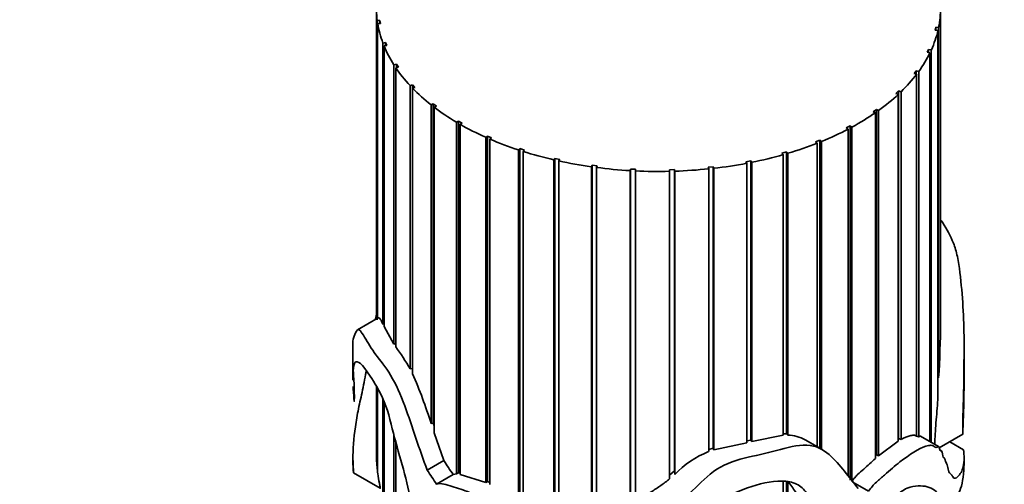
# Model space of a CAD drawing. Units: millimetres. Extents: x 0 to 1478, y 0 to 1758.
# Drawn here: x 1002 to 1044, y 386 to 406 of the extents above; entities that cross this region are included whole.
import ezdxf
from ezdxf import colors
from ezdxf.entities.mleader import LeaderData, LeaderLine
from ezdxf.math import Vec2, Vec3

# ---------------------------------------------------------------- set-up
doc = ezdxf.new("R2010")
doc.units = ezdxf.units.MM
doc.layers.add('DV6_Défaut', color=7, linetype='Continuous')
doc.layers.add('Défaut', color=7, linetype='Continuous')

# ---------------------------------------------------------------- blocks, each defined once
blk = doc.blocks.new('_DOT')
at = {"color": 0}
blk.add_line((0, 0), (-1, 0), dxfattribs=at)
at = {"color": 0, "const_width": 0.333}
blk.add_lwpolyline([(-0.1665, 0, 1), (0.1665, 0, 1)], format="xyb", close=True, dxfattribs=at)
blk = doc.blocks.new('SE5')
at = {"layer": 'DV6_Défaut', "color": 7, "linetype": 'Continuous', "lineweight": 35}
for p, q in [((1017.103, 406.638), (1017.103, 393.44)), ((1041.103, 393.286), (1041.103, 406.667)), ((1017.136, 406.125), (1017.253, 406.131)), ((1017.136, 393.401), (1017.136, 406.125)), ((1017.273, 406.004), (1017.154, 405.998)), ((1017.154, 405.998), (1017.154, 393.45)), ((1017.253, 406.131), (1017.273, 406.004)), ((1017.253, 406.003), (1017.253, 406.131)), ((1040.876, 405.711), (1040.903, 405.838)), ((1040.993, 405.703), (1040.876, 405.711)), ((1040.903, 405.838), (1041.021, 405.83)), ((1040.903, 405.709), (1040.903, 405.838)), ((1040.993, 390.247), (1040.993, 405.703)), ((1041.021, 405.83), (1041.021, 390.933)), ((1017.376, 405.169), (1017.491, 405.184)), ((1017.376, 393.225), (1017.376, 405.169)), ((1017.491, 405.184), (1017.541, 405.059)), ((1017.491, 405.053), (1017.491, 405.184)), ((1017.541, 405.059), (1017.425, 405.044)), ((1017.425, 405.044), (1017.425, 393.123)), ((1040.538, 404.774), (1040.595, 404.898)), ((1040.652, 404.757), (1040.538, 404.774)), ((1040.595, 404.898), (1040.71, 404.88)), ((1040.595, 404.765), (1040.595, 404.898)), ((1040.652, 388.229), (1040.652, 404.757)), ((1040.71, 404.88), (1040.71, 388.195)), ((1017.844, 404.241), (1017.954, 404.265)), ((1017.954, 404.265), (1018.034, 404.146)), ((1017.954, 404.128), (1017.954, 404.265)), ((1017.844, 392.373), (1017.844, 404.241)), ((1018.034, 404.146), (1017.923, 404.121)), ((1017.923, 404.121), (1017.923, 392.258)), ((1039.977, 403.874), (1040.064, 403.991)), ((1040.086, 403.847), (1039.977, 403.874)), ((1040.064, 403.991), (1040.173, 403.965)), ((1040.064, 403.852), (1040.064, 403.991)), ((1040.086, 388.45), (1040.086, 403.847)), ((1040.173, 403.965), (1040.173, 388.424)), ((1018.531, 403.359), (1018.635, 403.392)), ((1018.531, 391.318), (1018.531, 403.359)), ((1018.635, 403.392), (1018.742, 403.281)), ((1018.635, 391.338), (1018.635, 403.392)), ((1018.742, 403.281), (1018.638, 403.247)), ((1018.638, 403.247), (1018.638, 391.108)), ((1039.205, 403.027), (1039.319, 403.136)), ((1039.306, 402.992), (1039.205, 403.027)), ((1039.306, 388.24), (1039.306, 402.992)), ((1039.319, 403.136), (1039.421, 403.101)), ((1039.319, 388.356), (1039.319, 403.136)), ((1039.421, 403.101), (1039.421, 388.315)), ((1019.425, 402.542), (1019.519, 402.583)), ((1019.519, 402.583), (1019.652, 402.481)), ((1019.519, 389.016), (1019.519, 402.583)), ((1019.425, 388.997), (1019.425, 402.542)), ((1019.652, 402.481), (1019.557, 402.439)), ((1019.557, 402.439), (1019.557, 388.602)), ((1038.236, 402.25), (1038.376, 402.35)), ((1038.328, 402.207), (1038.236, 402.25)), ((1038.328, 387.502), (1038.328, 402.207)), ((1038.376, 402.35), (1038.468, 402.306)), ((1038.376, 387.664), (1038.376, 402.35)), ((1038.468, 402.306), (1038.468, 387.621)), ((1020.506, 401.804), (1020.59, 401.852)), ((1020.506, 386.853), (1020.506, 401.804)), ((1020.59, 401.852), (1020.746, 401.762)), ((1020.59, 386.901), (1020.59, 401.852)), ((1020.746, 401.762), (1020.662, 401.713)), ((1020.662, 401.713), (1020.662, 386.834)), ((1037.09, 401.559), (1037.252, 401.646)), ((1037.17, 401.509), (1037.09, 401.559)), ((1037.17, 386.765), (1037.17, 401.509)), ((1037.252, 401.646), (1037.333, 401.596)), ((1037.252, 386.588), (1037.252, 401.646)), ((1037.333, 401.596), (1037.333, 386.535)), ((1021.755, 401.16), (1021.826, 401.215)), ((1021.755, 386.483), (1021.755, 401.16)), ((1021.826, 401.215), (1022.003, 401.138)), ((1021.826, 386.537), (1021.826, 401.215)), ((1022.003, 401.138), (1021.932, 401.083)), ((1021.932, 401.083), (1021.932, 386.404)), ((1035.788, 400.967), (1035.969, 401.04)), ((1035.855, 400.911), (1035.788, 400.967)), ((1035.855, 388.009), (1035.855, 400.911)), ((1035.969, 401.04), (1036.037, 400.984)), ((1035.969, 387.943), (1035.969, 401.04)), ((1036.037, 400.984), (1036.037, 387.903)), ((1023.147, 400.623), (1023.204, 400.683)), ((1023.147, 385.795), (1023.147, 400.623)), ((1023.204, 400.683), (1023.398, 400.621)), ((1023.204, 385.863), (1023.204, 400.683)), ((1023.398, 400.621), (1023.34, 400.561)), ((1023.34, 400.561), (1023.34, 385.671)), ((1034.355, 400.485), (1034.553, 400.543)), ((1034.409, 400.424), (1034.355, 400.485)), ((1034.553, 400.543), (1034.607, 400.482)), ((1034.553, 388.555), (1034.553, 400.543)), ((1034.607, 400.482), (1034.607, 388.504)), ((1024.655, 400.203), (1024.697, 400.267)), ((1024.655, 384.594), (1024.655, 400.203)), ((1024.697, 400.267), (1024.904, 400.221)), ((1024.697, 384.682), (1024.697, 400.267)), ((1024.904, 400.221), (1024.861, 400.157)), ((1024.861, 400.157), (1024.861, 384.241)), ((1032.821, 400.123), (1033.031, 400.164)), ((1032.859, 400.058), (1032.821, 400.123)), ((1032.859, 388.178), (1032.859, 400.058)), ((1033.031, 400.164), (1033.069, 400.099)), ((1033.031, 388.293), (1033.031, 400.164)), ((1033.069, 400.099), (1033.069, 388.226)), ((1034.409, 388.497), (1034.409, 400.424)), ((1026.249, 399.909), (1026.276, 399.975)), ((1026.249, 382.195), (1026.249, 399.909)), ((1026.276, 399.975), (1026.492, 399.946)), ((1026.276, 382.324), (1026.276, 399.975)), ((1026.492, 399.946), (1026.465, 399.879)), ((1026.465, 399.879), (1026.465, 381.956)), ((1027.899, 399.745), (1027.909, 399.813)), ((1027.899, 385.254), (1027.899, 399.745)), ((1027.909, 399.813), (1028.13, 399.801)), ((1027.909, 385.538), (1027.909, 399.813)), ((1028.13, 399.801), (1028.12, 399.733)), ((1028.12, 399.733), (1028.12, 385.558)), ((1029.566, 399.783), (1029.788, 399.79)), ((1029.572, 399.715), (1029.566, 399.783)), ((1029.572, 386.645), (1029.572, 399.715)), ((1029.788, 399.79), (1029.794, 399.721)), ((1029.788, 386.991), (1029.788, 399.79)), ((1029.794, 399.721), (1029.794, 386.834)), ((1031.214, 399.887), (1031.432, 399.912)), ((1031.237, 399.82), (1031.214, 399.887)), ((1031.237, 387.8), (1031.237, 399.82)), ((1031.432, 399.912), (1031.454, 399.844)), ((1031.432, 387.951), (1031.432, 399.912)), ((1031.454, 399.844), (1031.454, 387.871)), ((1017.177, 393.483), (1016.298, 392.975)), ((1017.425, 393.235), (1017.376, 393.225)), ((1017.844, 392.373), (1017.425, 393.123)), ((1016.103, 392.361), (1016.103, 390.844)), ((1017.923, 392.392), (1017.844, 392.373)), ((1042.103, 390.844), (1042.103, 392.361)), ((1018.635, 391.338), (1018.531, 391.318)), ((1041.021, 390.933), (1040.993, 391.011)), ((1017.103, 390.567), (1017.103, 387.735)), ((1017.136, 387.058), (1017.136, 390.508)), ((1017.154, 390.474), (1017.154, 386.899)), ((1017.376, 384.334), (1017.376, 390.028)), ((1017.425, 389.918), (1017.425, 384.296)), ((1019.519, 389.016), (1019.425, 388.997)), ((1019.557, 388.902), (1019.519, 389.016)), ((1017.844, 384.227), (1017.844, 388.562)), ((1019.971, 387.42), (1019.557, 388.602)), ((1034.409, 388.497), (1033.069, 388.226)), ((1034.553, 388.555), (1034.409, 388.551)), ((1034.607, 388.504), (1034.553, 388.555)), ((1039.319, 388.356), (1039.306, 388.347)), ((1039.421, 388.315), (1039.319, 388.356)), ((1040.173, 388.424), (1040.086, 388.462)), ((1041.019, 388.017), (1040.255, 388.458)), ((1041.047, 387.962), (1042.046, 388.539)), ((1017.923, 388.27), (1017.923, 384.239)), ((1031.432, 387.951), (1031.237, 387.893)), ((1031.454, 387.871), (1031.432, 387.951)), ((1032.859, 388.178), (1031.454, 387.871)), ((1033.031, 388.293), (1032.859, 388.253)), ((1033.069, 388.226), (1033.031, 388.293)), ((1036.069, 387.885), (1035.337, 388.308)), ((1039.306, 388.24), (1038.468, 387.621)), ((1042.082, 387.878), (1041.491, 388.219)), ((1016.103, 387.562), (1016.103, 387.329)), ((1038.376, 387.664), (1038.328, 387.623)), ((1038.468, 387.621), (1038.376, 387.664)), ((1041.15, 387.816), (1041.081, 387.856)), ((1042.103, 387.329), (1042.103, 387.561)), ((1019.262, 387.01), (1019.971, 387.42)), ((1016.129, 386.901), (1017.265, 386.246)), ((1017.154, 387.062), (1017.136, 387.058)), ((1019.661, 386.417), (1020.369, 386.825)), ((1020.506, 386.853), (1020.369, 386.825)), ((1020.59, 386.901), (1020.506, 386.853)), ((1020.662, 386.893), (1020.59, 386.901)), ((1021.755, 386.483), (1020.662, 386.834)), ((1029.788, 386.991), (1029.572, 386.806)), ((1029.794, 386.834), (1029.788, 386.991)), ((1021.826, 386.537), (1021.755, 386.483)), ((1021.932, 386.49), (1021.826, 386.537)), ((1034.409, 381.179), (1034.409, 386.538)), ((1034.553, 381.455), (1034.553, 386.551)), ((1034.607, 386.542), (1034.607, 381.371)), ((1038.039, 386.125), (1037.375, 386.509))]:
    blk.add_line(p, q, dxfattribs=at)
for centre, radius, start, end in [((996.366, 393.663), 44.738, 356.5014, 359.5167), ((1010.434, 386.739), 9.303, 29.4898, 36.3898), ((1001.485, 383.515), 18.758, 16.9919, 23.8768), ((1034.553, 386.817), 1.688, 62.0096, 88.1766), ((1024.289, 387.75), 7.187, 180.179, 185.5251), ((1032.783, 383.932), 4.166, 111.7944, 135.8577)]:
    blk.add_arc(centre, radius, start, end, dxfattribs=at)
for centre, major_axis, ratio, start_param, end_param in [((1029.103, 406.638), (12, 0), 0.57735, 3.094509, 3.21566), ((1029.103, 406.638), (-12, 0), 0.57735, 3.024696, 3.145847), ((1029.103, 406.638), (-12, 0), 0.57735, 0.092543, 0.213694), ((1029.103, 406.638), (12, 0), 0.57735, 6.026662, 6.147814), ((1029.103, 406.638), (-12, 0), 0.57735, 0.232169, 0.353321), ((1029.103, 406.638), (12, 0), 0.57735, -0.39615, -0.274998), ((1029.103, 406.638), (-12, 0), 0.57735, 0.371795, 0.492947), ((1029.103, 406.638), (12, 0), 0.57735, -0.535776, -0.414624), ((1029.103, 406.638), (-12, 0), 0.57735, 0.511422, 0.632573), ((1029.103, 406.638), (12, 0), 0.57735, -0.675402, -0.554251), ((1029.103, 406.638), (-12, 0), 0.57735, 0.651048, 0.7722), ((1029.103, 406.638), (12, 0), 0.57735, -0.815029, -0.693877), ((1029.103, 406.638), (-12, 0), 0.57735, 0.790674, 0.911826), ((1029.103, 406.638), (12, 0), 0.57735, -0.954655, -0.833503), ((1029.103, 406.638), (-12, 0), 0.57735, 0.930301, 1.051452), ((1029.103, 406.638), (12, 0), 0.57735, -1.094281, -0.97313), ((1029.103, 406.638), (-12, 0), 0.57735, 1.069927, 1.191079), ((1029.103, 406.638), (-12, 0), 0.57735, 1.209553, 1.330705), ((1029.103, 406.638), (12, 0), 0.57735, -1.373534, -1.252382), ((1029.103, 406.638), (12, 0), 0.57735, -1.233908, -1.112756), ((1029.103, 406.638), (-12, 0), 0.57735, 1.34918, 1.470331), ((1029.103, 406.638), (-12, 0), 0.57735, 1.488806, 1.609958), ((1029.103, 406.638), (12, 0), 0.57735, 4.770025, 4.891177), ((1029.103, 391.374), (-9.489, 10.996), 0.668011, 1.36467, 1.41438), ((1029.103, 391.374), (-10.28, 11.912), 0.668011, 1.370793, 1.416668)]:
    blk.add_ellipse(centre, major_axis=major_axis, ratio=ratio, start_param=start_param, end_param=end_param, dxfattribs=at)
for points, knots in [([(1041.128, 397.623), (1041.312, 397.353), (1041.471, 397.085), (1041.67, 396.62), (1041.731, 396.445), (1041.831, 396.048), (1041.872, 395.821), (1041.97, 395.116), (1042.01, 394.624), (1042.077, 393.664), (1042.097, 393.193), (1042.106, 392.227), (1042.101, 391.744), (1042.094, 391.049), (1042.092, 390.819), (1042.084, 390.343), (1042.077, 390.095), (1042.061, 389.605), (1042.053, 389.366), (1042.046, 389.027), (1042.045, 388.916), (1042.044, 388.754), (1042.043, 388.7), (1042.044, 388.623), (1042.044, 388.598), (1042.044, 388.563), (1042.045, 388.551), (1042.046, 388.535), (1042.048, 388.553), (1042.055, 388.701), (1042.059, 388.831), (1042.069, 389.095), (1042.074, 389.227), (1042.087, 389.624), (1042.093, 389.889), (1042.101, 390.383), (1042.103, 390.613), (1042.103, 390.843)], [0, 0, 0, 0, 0.117356, 0.117356, 0.176716, 0.176716, 0.236076, 0.236076, 0.354795, 0.354795, 0.473515, 0.473515, 0.592235, 0.592235, 0.651595, 0.651595, 0.710955, 0.710955, 0.770315, 0.770315, 0.799995, 0.799995, 0.814835, 0.814835, 0.822255, 0.822255, 0.825965, 0.825965, 0.829675, 0.829675, 0.859355, 0.859355, 0.889035, 0.889035, 0.948395, 0.948395, 1, 1, 1, 1]), ([(1017.042, 393.405), (1017.042, 393.407), (1017.043, 393.408), (1017.06, 393.483), (1017.087, 393.548), (1017.117, 393.65), (1017.124, 393.682), (1017.13, 393.714)], [0, 0, 0, 0, 0.0143548, 0.0143548, 0.7020502, 0.7020502, 1, 1, 1, 1]), ([(1017.376, 393.225), (1017.317, 393.346), (1017.27, 393.439), (1017.214, 393.492), (1017.197, 393.494), (1017.183, 393.487)], [0, 0, 0, 0, 0.644947, 0.644947, 1, 1, 1, 1]), ([(1019.262, 387.01), (1019.095, 387.463), (1018.937, 387.918), (1018.624, 388.834), (1018.474, 389.296), (1018.133, 390.209), (1017.932, 390.676), (1017.482, 391.412), (1017.264, 391.669), (1016.891, 392.169), (1016.729, 392.439), (1016.53, 392.779), (1016.469, 392.878), (1016.37, 392.99), (1016.33, 392.996), (1016.232, 392.931), (1016.193, 392.787), (1016.127, 392.632), (1016.107, 392.638), (1016.103, 392.46), (1016.102, 392.42), (1016.102, 392.374)], [0, 0, 0, 0, 0.121676, 0.121676, 0.243353, 0.243353, 0.365029, 0.365029, 0.486705, 0.486705, 0.608382, 0.608382, 0.66922, 0.66922, 0.730058, 0.730058, 0.851734, 0.851734, 0.973411, 0.973411, 1, 1, 1, 1]), ([(1016.102, 390.857), (1016.102, 390.986), (1016.105, 391.114), (1016.123, 391.418), (1016.146, 391.548), (1016.288, 391.698), (1016.488, 391.541), (1017.015, 390.744), (1017.237, 390.381), (1017.63, 389.441), (1017.742, 388.901), (1018.006, 387.877), (1018.17, 387.367), (1018.435, 386.354), (1018.55, 385.847), (1018.614, 385.153), (1018.62, 384.925), (1018.556, 384.548), (1018.456, 384.445), (1018.276, 384.243), (1018.192, 384.134), (1017.994, 383.996), (1017.883, 383.963), (1017.351, 383.842), (1017.009, 383.713), (1016.578, 383.816), (1016.453, 383.904), (1016.301, 384.142), (1016.257, 384.242), (1016.185, 384.454), (1016.157, 384.568), (1016.129, 384.66), (1016.122, 384.68), (1016.116, 384.614), (1016.115, 384.575), (1016.116, 384.449), (1016.118, 384.375), (1016.135, 384.068), (1016.158, 383.902), (1016.253, 383.395), (1016.352, 383.07), (1016.736, 382.358), (1017.113, 382.286), (1017.61, 382.677), (1017.768, 382.868), (1018.148, 383.158), (1018.367, 383.276), (1018.674, 383.543), (1018.773, 383.648), (1018.904, 383.838), (1018.932, 383.932), (1019.037, 383.959), (1019.083, 383.88), (1019.131, 383.752), (1019.15, 383.688), (1019.242, 383.369), (1019.297, 383.112), (1019.479, 382.731), (1019.556, 382.607), (1019.652, 382.35), (1019.681, 382.217), (1019.741, 381.828), (1019.754, 381.58), (1019.876, 381.046), (1019.961, 380.769), (1020.036, 380.013), (1019.948, 379.568), (1019.897, 378.613), (1019.881, 378.127), (1019.656, 377.301), (1019.454, 376.99), (1018.967, 376.543), (1018.693, 376.403), (1018.302, 376.24), (1018.159, 376.228), (1017.873, 376.277), (1017.732, 376.327), (1017.569, 376.377), (1017.537, 376.386), (1017.492, 376.393), (1017.476, 376.395), (1017.458, 376.384), (1017.455, 376.369), (1017.469, 376.335), (1017.477, 376.322), (1017.552, 376.209), (1017.624, 376.143), (1017.84, 375.939), (1017.993, 375.824), (1018.47, 375.544), (1018.807, 375.452), (1019.476, 375.491), (1019.791, 375.622), (1020.332, 376.09), (1020.552, 376.403), (1020.948, 377.093), (1021.109, 377.486), (1021.272, 378.361), (1021.271, 378.853), (1021.247, 379.842), (1021.288, 380.318), (1021.117, 381.363), (1020.905, 381.913), (1020.509, 382.715), (1020.384, 382.984), (1020.171, 383.531), (1020.071, 383.807), (1019.867, 384.211), (1019.778, 384.343), (1019.676, 384.62), (1019.713, 384.744), (1019.965, 384.826), (1020.199, 384.729), (1020.48, 384.779), (1020.564, 384.821), (1020.759, 384.85), (1020.873, 384.831), (1021.221, 384.715), (1021.465, 384.565), (1022.164, 384.043), (1022.591, 383.618), (1023.204, 382.977), (1023.401, 382.759), (1023.772, 382.309), (1023.942, 382.074), (1024.519, 381.42), (1024.989, 381.047), (1025.959, 380.375), (1026.499, 380.097), (1027.657, 379.814), (1028.25, 379.833), (1029.142, 379.826), (1029.439, 379.815), (1029.772, 379.854), (1029.809, 379.859), (1029.864, 379.869), (1029.883, 379.873), (1029.919, 379.883), (1029.949, 379.891), (1029.924, 379.932), (1029.875, 379.93), (1029.804, 379.944), (1029.767, 379.95), (1029.585, 379.977), (1029.438, 379.995), (1028.705, 380.097), (1028.124, 380.215), (1027.291, 380.536), (1027.021, 380.658), (1026.478, 380.904), (1026.2, 381.031), (1025.725, 381.362), (1025.563, 381.591), (1025.271, 381.897), (1025.164, 381.995), (1025.006, 382.215), (1024.959, 382.338), (1024.851, 382.578), (1024.78, 382.693), (1024.633, 382.922), (1024.598, 383.048), (1024.464, 383.215), (1024.402, 383.263), (1024.336, 383.388), (1024.323, 383.455), (1024.283, 383.586), (1024.251, 383.652), (1024.136, 383.757), (1024.072, 383.808), (1024.003, 383.941), (1023.986, 384.011), (1023.913, 384.142), (1023.844, 384.19), (1023.635, 384.309), (1023.535, 384.444), (1023.214, 384.817), (1022.94, 385.009), (1022.408, 385.389), (1022.136, 385.544), (1021.588, 385.815), (1021.323, 385.947), (1020.809, 386.175), (1020.563, 386.245), (1020.204, 386.349), (1020.085, 386.393), (1019.859, 386.451), (1019.756, 386.441), (1019.661, 386.417)], [0, 0, 0, 0, 0.01165, 0.01165, 0.031029, 0.031029, 0.069788, 0.069788, 0.089168, 0.089168, 0.108547, 0.108547, 0.127926, 0.127926, 0.147306, 0.147306, 0.156996, 0.156996, 0.166685, 0.166685, 0.176375, 0.176375, 0.186065, 0.186065, 0.224823, 0.224823, 0.244203, 0.244203, 0.253893, 0.253893, 0.263582, 0.263582, 0.268427, 0.268427, 0.27085, 0.27085, 0.273272, 0.273272, 0.282962, 0.282962, 0.302341, 0.302341, 0.3411, 0.3411, 0.360479, 0.360479, 0.379859, 0.379859, 0.389548, 0.389548, 0.394393, 0.394393, 0.396816, 0.396816, 0.399238, 0.399238, 0.408928, 0.408928, 0.413773, 0.413773, 0.418618, 0.418618, 0.428307, 0.428307, 0.437997, 0.437997, 0.457376, 0.457376, 0.476756, 0.476756, 0.496135, 0.496135, 0.515515, 0.515515, 0.525204, 0.525204, 0.534894, 0.534894, 0.537317, 0.537317, 0.538528, 0.538528, 0.539133, 0.539133, 0.539739, 0.539739, 0.544584, 0.544584, 0.554273, 0.554273, 0.573653, 0.573653, 0.593032, 0.593032, 0.612412, 0.612412, 0.631791, 0.631791, 0.651171, 0.651171, 0.67055, 0.67055, 0.689929, 0.689929, 0.699619, 0.699619, 0.709309, 0.709309, 0.714154, 0.714154, 0.718999, 0.718999, 0.728688, 0.728688, 0.733533, 0.733533, 0.738378, 0.738378, 0.748068, 0.748068, 0.767447, 0.767447, 0.777137, 0.777137, 0.786826, 0.786826, 0.806206, 0.806206, 0.825585, 0.825585, 0.844965, 0.844965, 0.854654, 0.854654, 0.855866, 0.855866, 0.856471, 0.856471, 0.857077, 0.857077, 0.858288, 0.858288, 0.859499, 0.859499, 0.864344, 0.864344, 0.883724, 0.883724, 0.893413, 0.893413, 0.903103, 0.903103, 0.912793, 0.912793, 0.917637, 0.917637, 0.922482, 0.922482, 0.927327, 0.927327, 0.932172, 0.932172, 0.934594, 0.934594, 0.937017, 0.937017, 0.939439, 0.939439, 0.941862, 0.941862, 0.944284, 0.944284, 0.946707, 0.946707, 0.951551, 0.951551, 0.961241, 0.961241, 0.970931, 0.970931, 0.980621, 0.980621, 0.99031, 0.99031, 0.995155, 0.995155, 1, 1, 1, 1]), ([(1016.103, 387.331), (1016.103, 387.327), (1016.103, 387.323), (1016.103, 387.23), (1016.106, 387.142), (1016.114, 387.023), (1016.117, 386.984), (1016.123, 386.933), (1016.126, 386.915), (1016.129, 386.9), (1016.13, 386.904), (1016.128, 386.941), (1016.127, 386.956), (1016.109, 387.215), (1016.101, 387.413), (1016.108, 388.068), (1016.154, 388.536), (1016.274, 389.304), (1016.323, 389.558), (1016.437, 390.073), (1016.504, 390.345), (1016.585, 390.78), (1016.609, 390.929), (1016.648, 391.13), (1016.66, 391.185), (1016.672, 391.24)], [0, 0, 0, 0, 0.003371, 0.003371, 0.077849, 0.077849, 0.115088, 0.115088, 0.133707, 0.133707, 0.143017, 0.143017, 0.152326, 0.152326, 0.301281, 0.301281, 0.599191, 0.599191, 0.748145, 0.748145, 0.8971, 0.8971, 0.971578, 0.971578, 1, 1, 1, 1]), ([(1016.119, 391.252), (1016.123, 391.126), (1016.13, 391.022), (1016.146, 390.787), (1016.153, 390.649), (1016.16, 390.39), (1016.161, 390.296), (1016.162, 390.146), (1016.162, 390.094), (1016.161, 390.012), (1016.161, 389.984), (1016.159, 389.919), (1016.156, 389.944), (1016.135, 390.205), (1016.116, 390.381), (1016.108, 390.575)], [0, 0, 0, 0, 0.195161, 0.195161, 0.401201, 0.401201, 0.504221, 0.504221, 0.555732, 0.555732, 0.581487, 0.581487, 0.607242, 0.607242, 1, 1, 1, 1]), ([(1040.993, 390.247), (1040.978, 389.929), (1040.956, 389.603), (1040.9, 388.948), (1040.873, 388.626), (1040.859, 388.252), (1040.856, 388.177), (1040.855, 388.105)], [0, 0, 0, 0, 0.443693, 0.443693, 0.887386, 0.887386, 1, 1, 1, 1]), ([(1040.086, 388.45), (1040.066, 388.465), (1040.047, 388.481), (1040.004, 388.499), (1039.98, 388.502), (1039.906, 388.501), (1039.851, 388.489), (1039.683, 388.447), (1039.56, 388.401), (1039.421, 388.315)], [0, 0, 0, 0, 0.125, 0.125, 0.25, 0.25, 0.5, 0.5, 1, 1, 1, 1]), ([(1040.254, 388.459), (1040.251, 388.46), (1040.249, 388.461), (1040.246, 388.461), (1040.234, 388.462), (1040.218, 388.451), (1040.203, 388.441), (1040.193, 388.434), (1040.183, 388.428), (1040.173, 388.424)], [0, 0, 0, 0, 0.107921, 0.107921, 0.107921, 0.644155, 0.644155, 0.644155, 1, 1, 1, 1]), ([(1037.597, 386.232), (1037.407, 386.475), (1037.215, 386.723), (1036.813, 387.215), (1036.609, 387.467), (1036.113, 387.888), (1035.812, 388.062), (1035.012, 388.091), (1034.567, 387.967), (1033.673, 387.731), (1033.213, 387.633), (1032.288, 387.405), (1031.819, 387.232), (1031.061, 386.667), (1030.759, 386.332), (1030.086, 385.728), (1029.683, 385.482), (1029.052, 384.887), (1028.877, 384.508), (1028.674, 383.94), (1028.612, 383.749), (1028.459, 383.377), (1028.356, 383.199), (1028.022, 382.675), (1027.853, 382.308), (1027.864, 381.867), (1027.866, 381.841), (1027.872, 381.803), (1027.875, 381.79), (1027.888, 381.764), (1027.907, 381.766), (1027.952, 381.82), (1027.975, 381.869), (1028.068, 382.006), (1028.134, 382.096), (1028.336, 382.363), (1028.476, 382.539), (1029.172, 383.43), (1029.66, 384.216), (1031.151, 385.473), (1032.092, 386.015), (1033.568, 386.48), (1034.074, 386.58), (1034.745, 386.521), (1034.948, 386.46), (1035.26, 386.236), (1035.377, 386.084), (1035.919, 385.311), (1036.461, 384.812), (1036.736, 383.881), (1036.77, 383.685), (1036.782, 383.262), (1036.764, 383.03), (1036.551, 382.558), (1036.41, 382.336), (1036.148, 381.886), (1036.001, 381.666), (1035.482, 381.05), (1035.092, 380.684), (1034.328, 379.942), (1033.937, 379.582), (1033.096, 378.924), (1032.645, 378.628), (1031.686, 378.159), (1031.167, 377.999), (1030.383, 377.802), (1030.116, 377.747), (1029.77, 377.556), (1029.654, 377.46), (1029.683, 377.239), (1029.85, 377.199), (1030.242, 377.133), (1030.513, 377.139), (1031.046, 377.161), (1031.311, 377.18), (1032.104, 377.287), (1032.618, 377.435), (1033.571, 377.922), (1034.011, 378.243), (1034.773, 378.995), (1035.083, 379.427), (1035.687, 380.294), (1036.006, 380.722), (1036.624, 381.596), (1036.913, 382.049), (1037.156, 382.587), (1037.181, 382.647), (1037.237, 382.766), (1037.265, 382.839), (1037.37, 382.907), (1037.405, 382.859), (1037.457, 382.789), (1037.479, 382.748), (1037.584, 382.546), (1037.651, 382.364), (1037.857, 382.215), (1037.937, 382.181), (1038.035, 382.036), (1038.063, 381.936), (1038.123, 381.622), (1038.138, 381.394), (1038.261, 381.007), (1038.344, 380.831), (1038.394, 380.392), (1038.382, 380.144), (1038.324, 379.386), (1038.306, 378.888), (1038.227, 377.876), (1038.13, 377.33), (1037.737, 376.26), (1037.45, 375.729), (1036.79, 374.738), (1036.439, 374.242), (1035.76, 373.656), (1035.52, 373.481), (1035.155, 373.22), (1035.027, 373.139), (1034.903, 373.023), (1034.888, 373.009), (1034.874, 372.977), (1034.892, 372.97), (1034.94, 372.968), (1034.974, 372.976), (1035.074, 372.999), (1035.141, 373.02), (1035.736, 373.222), (1036.239, 373.494), (1037.157, 374.193), (1037.568, 374.627), (1038.247, 375.596), (1038.515, 376.138), (1039.15, 377.774), (1039.422, 378.917), (1039.49, 380.404), (1039.463, 380.868), (1039.468, 381.841), (1039.45, 382.308), (1039.257, 382.863), (1039.169, 383.023), (1038.955, 383.288), (1038.831, 383.404), (1038.626, 383.7), (1038.537, 383.87), (1038.361, 384.073), (1038.293, 384.129), (1038.143, 384.222), (1038.062, 384.287), (1038.106, 384.555), (1038.21, 384.689), (1038.404, 384.905), (1038.505, 385.004), (1038.79, 385.329), (1038.932, 385.627), (1039.312, 386.046), (1039.507, 386.168), (1039.856, 386.32), (1040.009, 386.34), (1040.429, 386.355), (1040.661, 386.297), (1040.939, 386.101), (1041.018, 386.004), (1041.182, 385.868), (1041.267, 385.835), (1041.517, 385.793), (1041.667, 385.8), (1041.916, 386.064), (1042.012, 386.343), (1042.086, 386.899), (1042.1, 387.095), (1042.103, 387.292), (1042.103, 387.311), (1042.103, 387.331)], [0, 0, 0, 0, 0.017682, 0.017682, 0.035363, 0.035363, 0.053045, 0.053045, 0.070726, 0.070726, 0.088408, 0.088408, 0.10609, 0.10609, 0.123771, 0.123771, 0.141453, 0.141453, 0.159134, 0.159134, 0.167975, 0.167975, 0.176816, 0.176816, 0.194498, 0.194498, 0.195603, 0.195603, 0.196155, 0.196155, 0.196708, 0.196708, 0.198918, 0.198918, 0.203338, 0.203338, 0.212179, 0.212179, 0.247542, 0.247542, 0.282906, 0.282906, 0.300587, 0.300587, 0.309428, 0.309428, 0.318269, 0.318269, 0.353632, 0.353632, 0.362473, 0.362473, 0.371314, 0.371314, 0.380154, 0.380154, 0.388995, 0.388995, 0.406677, 0.406677, 0.424358, 0.424358, 0.44204, 0.44204, 0.459722, 0.459722, 0.468562, 0.468562, 0.472983, 0.472983, 0.477403, 0.477403, 0.486244, 0.486244, 0.495085, 0.495085, 0.512766, 0.512766, 0.530448, 0.530448, 0.54813, 0.54813, 0.565811, 0.565811, 0.583493, 0.583493, 0.585703, 0.585703, 0.587913, 0.587913, 0.590123, 0.590123, 0.592334, 0.592334, 0.601174, 0.601174, 0.605595, 0.605595, 0.610015, 0.610015, 0.618856, 0.618856, 0.627697, 0.627697, 0.636538, 0.636538, 0.654219, 0.654219, 0.671901, 0.671901, 0.689582, 0.689582, 0.707264, 0.707264, 0.716105, 0.716105, 0.720525, 0.720525, 0.721078, 0.721078, 0.72163, 0.72163, 0.722735, 0.722735, 0.724946, 0.724946, 0.742627, 0.742627, 0.760309, 0.760309, 0.777991, 0.777991, 0.813354, 0.813354, 0.831035, 0.831035, 0.848717, 0.848717, 0.857558, 0.857558, 0.866399, 0.866399, 0.875239, 0.875239, 0.87966, 0.87966, 0.88408, 0.88408, 0.888501, 0.888501, 0.892921, 0.892921, 0.901762, 0.901762, 0.910603, 0.910603, 0.919443, 0.919443, 0.937125, 0.937125, 0.945966, 0.945966, 0.954807, 0.954807, 0.972488, 0.972488, 0.99017, 0.99017, 0.999011, 0.999011, 1, 1, 1, 1]), ([(1042.076, 387.872), (1042.077, 387.88), (1042.079, 387.873), (1042.083, 387.852), (1042.085, 387.837), (1042.09, 387.792), (1042.094, 387.759), (1042.101, 387.661), (1042.103, 387.595), (1042.102, 387.4), (1042.09, 387.276), (1042.023, 386.964), (1041.941, 386.846), (1041.764, 386.672), (1041.696, 386.636), (1041.611, 386.743), (1041.586, 386.797), (1041.523, 386.861), (1041.485, 386.879), (1041.432, 387.001), (1041.417, 387.103), (1041.373, 387.266), (1041.34, 387.316), (1041.3, 387.423), (1041.291, 387.471), (1041.263, 387.54), (1041.237, 387.538), (1041.184, 387.618), (1041.193, 387.8), (1041.122, 387.828), (1041.092, 387.821), (1041.061, 387.898), (1041.054, 387.956), (1041.02, 388.03), (1040.988, 388.015), (1040.923, 387.977), (1040.893, 387.98), (1040.813, 388.028), (1040.761, 388.071), (1040.63, 388.069), (1040.558, 388.054), (1040.178, 387.956), (1039.793, 387.667), (1039.165, 387.207), (1038.947, 387.011), (1038.606, 386.705), (1038.488, 386.61), (1038.254, 386.402), (1038.144, 386.268), (1038.039, 386.125)], [0, 0, 0, 0, 0.0061434, 0.0061434, 0.015097, 0.015097, 0.0330044, 0.0330044, 0.068819, 0.068819, 0.1404483, 0.1404483, 0.2837069, 0.2837069, 0.3553362, 0.3553362, 0.3911509, 0.3911509, 0.4269655, 0.4269655, 0.4627802, 0.4627802, 0.4985948, 0.4985948, 0.5165022, 0.5165022, 0.5344095, 0.5344095, 0.5702242, 0.5702242, 0.5881315, 0.5881315, 0.6060388, 0.6060388, 0.6239461, 0.6239461, 0.6418535, 0.6418535, 0.6776681, 0.6776681, 0.7134828, 0.7134828, 0.8567414, 0.8567414, 0.9283707, 0.9283707, 0.9641853, 0.9641853, 1, 1, 1, 1]), ([(1038.328, 387.502), (1038.166, 387.36), (1038.003, 387.204), (1037.746, 386.986), (1037.659, 386.914), (1037.531, 386.788), (1037.488, 386.741), (1037.409, 386.64), (1037.371, 386.587), (1037.333, 386.535)], [0, 0, 0, 0, 0.5, 0.5, 0.75, 0.75, 0.875, 0.875, 1, 1, 1, 1]), ([(1017.265, 386.246), (1017.265, 386.245), (1017.265, 386.245), (1017.266, 386.246), (1017.266, 386.246), (1017.266, 386.246), (1017.266, 386.247), (1017.266, 386.247), (1017.266, 386.248), (1017.266, 386.248), (1017.266, 386.249), (1017.266, 386.25), (1017.266, 386.251), (1017.266, 386.252), (1017.266, 386.252), (1017.266, 386.253), (1017.266, 386.255), (1017.266, 386.256), (1017.266, 386.258), (1017.266, 386.262), (1017.265, 386.265), (1017.264, 386.269), (1017.262, 386.284), (1017.26, 386.297), (1017.257, 386.31), (1017.247, 386.361), (1017.237, 386.407), (1017.228, 386.454), (1017.2, 386.594), (1017.177, 386.728), (1017.158, 386.866), (1017.157, 386.877), (1017.155, 386.888), (1017.154, 386.899)], [0, 0, 0, 0, 0.007813, 0.007813, 0.007813, 0.013348, 0.013348, 0.013348, 0.016806, 0.016806, 0.016806, 0.020318, 0.020318, 0.020318, 0.023283, 0.023283, 0.023283, 0.028101, 0.028101, 0.028101, 0.04095, 0.04095, 0.04095, 0.094511, 0.094511, 0.094511, 0.306767, 0.306767, 0.306767, 0.947579, 0.947579, 0.947579, 1, 1, 1, 1]), ([(1029.572, 386.645), (1029.455, 386.547), (1029.333, 386.453), (1029.081, 386.277), (1028.951, 386.193), (1028.565, 385.942), (1028.313, 385.776), (1028.12, 385.558)], [0, 0, 0, 0, 0.25, 0.25, 0.5, 0.5, 1, 1, 1, 1]), ([(1034.607, 386.542), (1034.725, 386.4), (1034.822, 386.241), (1035.043, 385.951), (1035.167, 385.819), (1035.507, 385.402), (1035.708, 385.111), (1035.855, 384.776)], [0, 0, 0, 0, 0.25, 0.25, 0.5, 0.5, 1, 1, 1, 1])]:
    blk.add_open_spline(points, degree=3, knots=knots, dxfattribs=at)

msp = doc.modelspace()

# ---------------------------------------------------------------- block references
at = {"layer": 'Défaut'}
msp.add_blockref('SE5', (0, 0), dxfattribs=at)

# ---------------------------------------------------------------- leaders
at = {"layer": 'Défaut', "color": 7, "linetype": 'Continuous', "lineweight": 18}
ml = msp.add_multileader_mtext('Standard', dxfattribs=at)
ml.set_content('{\\pxsm0.9;\\fSolid Edge ISO|b1||i0||c0|p34;\\W1.;26/03/2021\\P}', color=256)
ml.set_leader_properties()
ml.set_arrow_properties(name='DOT')
ml.build(insert=Vec2(0, 0))
ml.multileader.update_dxf_attribs({"leader_type": 0, "dogleg_length": 0, "arrow_head_size": 12})
ctx = ml.context
ctx.base_point, ctx.char_height, ctx.arrow_head_size, ctx.landing_gap_size = Vec3(1390.407, 1750.708), 12, 12, 4.2
notes = []
notes.append((ctx, [(0, (0, 0, 0), (0, 0), (1, 0), 1, [])]))
ctx.mtext.insert = Vec3(1392.407, 1756.828)
for ctx, leaders in notes:
    for number, flags, end, landing, length, lines in leaders:
        leader = LeaderData()
        leader.index, (leader.has_last_leader_line, leader.has_dogleg_vector, leader.attachment_direction) = number, flags
        leader.last_leader_point, leader.dogleg_vector, leader.dogleg_length = Vec3(end), Vec3(landing), length
        for number, points, colour, breaks in lines:
            line = LeaderLine()
            line.index, line.vertices, line.color, line.breaks = number, Vec3.list(points), colors.encode_raw_color(colour), breaks
            leader.lines.append(line)
        ctx.leaders.append(leader)

doc.saveas('drawing.dxf')
